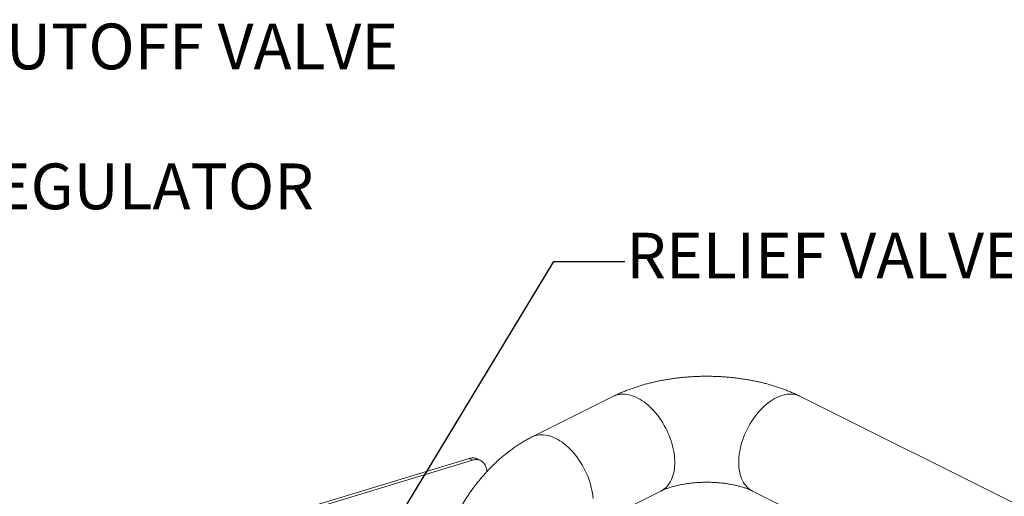
# Model space of a CAD drawing. Units: inches. Extents: x 41 to 308, y 14 to 185.
# Drawn here: x 192 to 242, y 161 to 185 of the extents above; entities that cross this region are included whole.
import ezdxf

# ---------------------------------------------------------------- set-up
doc = ezdxf.new("R2010")
doc.units = ezdxf.units.IN
doc.header["$MEASUREMENT"] = 0
doc.layers.add('TXT', color=7, linetype='Continuous')
doc.styles.add('SIM1', font='ROMANS')
doc.dimstyles.get("Standard").update_dxf_attribs({"dimtxt": 0.18, "dimasz": 0.18, "dimexe": 0.18, "dimexo": 0.0625, "dimgap": 0.09, "dimtad": 0, "dimtih": 1, "dimtoh": 1, "dimdec": 4, "dimzin": 0, "dimdsep": 46, "dimtxsty": 'Standard', "dimcen": 0.09, "dimadec": 0, "dimazin": 0, "dimtfac": 1, "dimtdec": 4, "dimtofl": 0, "dimtmove": 0, "dimatfit": 3, "dimfxl": 1, "dimtolj": 1, "dimtzin": 0, "dimarcsym": 0})

# ---------------------------------------------------------------- blocks, each defined once
blk = doc.blocks.new('A$C75733BAA')
at = {"color": 7, "linetype": 'Continuous', "lineweight": 15}
for p, q in [((169.498, 141.933), (165.357, 139.862)), ((198.764, 132.037), (178.973, 141.933)), ((150.734, 135.302), (162.16, 138.768)), ((162.334, 138.681), (150.908, 135.215)), ((162.16, 138.768), (162.334, 138.681)), ((162.747, 138.66), (162.573, 138.747)), ((167.768, 135.04), (171.909, 137.111)), ((176.562, 137.111), (192.438, 129.173))]:
    blk.add_line(p, q, dxfattribs=at)
at = {"color": 7, "linetype": 'Continuous', "lineweight": 15, "flags": 128}
for points in [[(169.498, 141.933), (169.527, 141.947), (169.613, 141.982), (169.704, 142.009), (169.797, 142.029), (169.893, 142.04), (169.992, 142.043), (170.094, 142.038), (170.197, 142.026), (170.301, 142.005), (170.408, 141.976), (170.515, 141.939), (170.622, 141.895), (170.73, 141.843), (170.838, 141.783), (170.945, 141.716), (171.052, 141.643), (171.157, 141.562), (171.261, 141.475), (171.363, 141.382), (171.464, 141.282), (171.561, 141.177), (171.656, 141.067), (171.748, 140.952), (171.836, 140.832), (171.921, 140.708), (172.002, 140.58), (172.079, 140.449), (172.152, 140.315), (172.219, 140.178), (172.282, 140.039), (172.34, 139.899), (172.393, 139.757), (172.44, 139.615), (172.482, 139.472), (172.518, 139.33), (172.548, 139.188), (172.572, 139.047), (172.59, 138.908), (172.602, 138.77), (172.608, 138.635), (172.608, 138.503), (172.602, 138.374), (172.59, 138.249), (172.572, 138.128), (172.548, 138.011), (172.518, 137.899), (172.482, 137.793), (172.44, 137.692), (172.393, 137.597), (172.34, 137.508), (172.282, 137.425), (172.219, 137.349), (172.152, 137.28), (172.079, 137.218), (172.002, 137.164), (171.921, 137.117), (171.909, 137.111)], [(178.973, 141.933), (178.901, 141.965), (178.812, 141.997), (178.72, 142.02), (178.625, 142.035), (178.528, 142.043), (178.428, 142.042), (178.325, 142.033), (178.221, 142.016), (178.116, 141.991), (178.009, 141.958), (177.902, 141.918), (177.794, 141.87), (177.686, 141.814), (177.579, 141.751), (177.472, 141.68), (177.366, 141.603), (177.261, 141.519), (177.158, 141.429), (177.056, 141.333), (176.958, 141.23), (176.861, 141.123), (176.768, 141.01), (176.678, 140.892), (176.591, 140.771), (176.508, 140.645), (176.429, 140.515), (176.354, 140.382), (176.284, 140.247), (176.219, 140.109), (176.158, 139.969), (176.103, 139.828), (176.053, 139.686), (176.009, 139.544), (175.97, 139.401), (175.937, 139.259), (175.91, 139.117), (175.888, 138.977), (175.873, 138.839), (175.864, 138.702), (175.861, 138.569)], [(165.357, 139.862), (165.365, 139.866), (165.45, 139.903), (165.54, 139.933), (165.632, 139.954), (165.728, 139.967), (165.826, 139.973), (165.927, 139.97), (166.03, 139.959), (166.134, 139.94), (166.24, 139.913), (166.347, 139.879), (166.454, 139.836), (166.562, 139.786)], [(166.562, 139.786), (166.67, 139.728), (166.777, 139.663), (166.884, 139.591), (166.99, 139.512), (167.094, 139.427), (167.197, 139.335), (167.298, 139.237), (167.396, 139.134), (167.492, 139.025), (167.584, 138.911), (167.674, 138.792), (167.759, 138.669), (167.841, 138.542), (167.919, 138.412), (167.993, 138.278), (168.062, 138.142), (168.126, 138.004), (168.185, 137.864), (168.239, 137.722), (168.288, 137.58), (168.331, 137.437), (168.368, 137.295), (168.4, 137.153), (168.425, 137.011), (168.445, 136.872), (168.459, 136.734)], [(175.861, 138.569), (175.864, 138.438), (175.873, 138.311), (175.888, 138.188), (175.91, 138.069), (175.937, 137.955), (175.97, 137.846), (176.009, 137.742), (176.053, 137.643), (176.103, 137.551), (176.158, 137.465), (176.219, 137.386), (176.284, 137.314), (176.354, 137.248), (176.429, 137.19), (176.508, 137.14), (176.562, 137.111)]]:
    blk.add_lwpolyline(points, dxfattribs=at)
at = {"color": 7, "linetype": 'Continuous', "lineweight": 15}
for points, knots in [([(174.235, 142.949), (174.153, 142.949), (174.038, 142.948), (173.867, 142.944), (173.721, 142.939), (173.546, 142.931), (173.363, 142.919), (173.172, 142.905), (172.974, 142.886), (172.772, 142.864), (172.568, 142.838), (172.361, 142.808), (172.152, 142.775), (171.943, 142.737), (171.734, 142.695), (171.524, 142.648), (171.315, 142.597), (171.107, 142.542), (170.9, 142.483), (170.694, 142.419), (170.49, 142.35), (170.287, 142.277), (170.087, 142.199), (169.888, 142.116), (169.694, 142.028), (169.563, 141.967), (169.499, 141.934), (169.498, 141.933)], [0, 0, 0, 0, 0.048277, 0.067945, 0.100587, 0.134501, 0.170908, 0.208931, 0.248227, 0.288523, 0.329631, 0.371415, 0.413776, 0.456642, 0.499961, 0.543694, 0.58781, 0.632285, 0.677105, 0.72225, 0.767707, 0.813459, 0.859486, 0.905765, 0.952261, 0.998938, 1, 1, 1, 1]), ([(178.972, 141.932), (178.93, 141.954), (178.823, 142.007), (178.648, 142.087), (178.448, 142.173), (178.245, 142.254), (178.038, 142.33), (177.83, 142.402), (177.619, 142.468), (177.406, 142.531), (177.192, 142.588), (176.975, 142.641), (176.758, 142.69), (176.539, 142.734), (176.319, 142.774), (176.099, 142.81), (175.878, 142.842), (175.657, 142.869), (175.437, 142.892), (175.22, 142.911), (175.009, 142.926), (174.816, 142.936), (174.647, 142.943), (174.49, 142.947), (174.356, 142.949), (174.268, 142.949), (174.235, 142.949)], [0, 0, 0, 0, 0.031206, 0.078428, 0.125544, 0.172511, 0.219299, 0.265886, 0.31226, 0.358415, 0.404347, 0.450057, 0.495548, 0.540818, 0.585865, 0.630679, 0.675237, 0.719491, 0.763343, 0.806586, 0.848718, 0.888231, 0.920931, 0.948003, 0.980767, 1, 1, 1, 1]), ([(165.357, 139.862), (165.356, 139.862), (165.285, 139.828), (165.152, 139.757), (164.959, 139.648), (164.774, 139.536), (164.592, 139.419), (164.411, 139.295), (164.233, 139.165), (164.058, 139.029), (163.886, 138.889), (163.716, 138.743), (163.55, 138.592), (163.387, 138.436), (163.228, 138.276), (163.072, 138.111), (162.919, 137.943), (162.771, 137.77), (162.626, 137.595), (162.485, 137.415), (162.349, 137.233), (162.216, 137.048), (162.089, 136.861), (161.966, 136.673), (161.85, 136.487), (161.742, 136.305), (161.65, 136.144), (161.571, 136.001), (161.496, 135.858), (161.406, 135.682), (161.326, 135.519), (161.253, 135.361), (161.192, 135.225), (161.121, 135.061), (161.05, 134.888), (160.979, 134.706), (160.908, 134.516), (160.84, 134.32), (160.775, 134.119), (160.713, 133.914), (160.655, 133.706), (160.601, 133.496), (160.551, 133.282), (160.506, 133.067), (160.466, 132.85), (160.43, 132.632), (160.4, 132.413), (160.376, 132.194), (160.357, 131.973), (160.345, 131.79), (160.341, 131.681), (160.34, 131.645)], [0, 0, 0, 0, 0.000195, 0.025202, 0.047777, 0.070431, 0.093143, 0.115895, 0.138673, 0.161459, 0.184241, 0.207003, 0.229737, 0.252434, 0.275089, 0.297695, 0.320248, 0.342741, 0.36517, 0.387524, 0.409792, 0.431952, 0.453966, 0.475761, 0.497178, 0.517802, 0.537086, 0.550736, 0.565088, 0.583712, 0.607842, 0.617684, 0.634017, 0.650991, 0.669213, 0.688244, 0.70791, 0.728071, 0.748629, 0.769514, 0.790672, 0.812064, 0.833657, 0.855428, 0.877357, 0.899426, 0.921622, 0.943931, 0.966341, 0.98884, 1, 1, 1, 1]), ([(162.16, 138.768), (162.194, 138.776), (162.261, 138.794), (162.358, 138.8), (162.449, 138.791), (162.521, 138.773), (162.559, 138.752), (162.572, 138.745)], [0, 0, 0, 0, 0.2238513, 0.4477047, 0.6715578, 0.8954059, 1, 1, 1, 1]), ([(162.334, 138.681), (162.368, 138.689), (162.435, 138.707), (162.531, 138.713), (162.624, 138.704), (162.71, 138.68), (162.789, 138.639), (162.86, 138.584), (162.922, 138.515), (162.974, 138.432), (163.015, 138.338), (163.044, 138.232), (163.059, 138.151), (163.061, 138.104), (163.061, 138.098)], [0, 0, 0, 0, 0.089674, 0.179349, 0.269024, 0.358696, 0.448369, 0.538043, 0.627716, 0.71739, 0.807064, 0.896738, 0.986411, 1, 1, 1, 1]), ([(171.909, 137.111), (171.912, 137.112), (171.932, 137.123), (171.976, 137.143), (172.04, 137.172), (172.112, 137.202), (172.19, 137.232), (172.273, 137.262), (172.363, 137.292), (172.458, 137.321), (172.559, 137.35), (172.665, 137.377), (172.775, 137.403), (172.89, 137.428), (173.009, 137.451), (173.131, 137.472), (173.257, 137.491), (173.385, 137.508), (173.514, 137.522), (173.643, 137.534), (173.77, 137.543), (173.887, 137.55), (173.989, 137.554), (174.086, 137.556), (174.166, 137.558), (174.218, 137.558), (174.235, 137.558)], [0, 0, 0, 0, 0.006934, 0.049764, 0.093057, 0.136828, 0.181085, 0.225826, 0.271042, 0.316714, 0.362821, 0.409332, 0.456215, 0.503427, 0.550918, 0.598629, 0.646486, 0.694379, 0.742146, 0.789488, 0.835766, 0.8791, 0.914445, 0.944627, 0.982356, 1, 1, 1, 1]), ([(174.235, 137.558), (174.285, 137.557), (174.356, 137.557), (174.461, 137.554), (174.55, 137.551), (174.657, 137.546), (174.767, 137.538), (174.883, 137.529), (175, 137.517), (175.118, 137.504), (175.237, 137.488), (175.354, 137.469), (175.47, 137.449), (175.583, 137.427), (175.694, 137.404), (175.801, 137.378), (175.904, 137.352), (176.002, 137.324), (176.096, 137.296), (176.185, 137.266), (176.268, 137.237), (176.346, 137.207), (176.418, 137.177), (176.483, 137.148), (176.531, 137.126), (176.555, 137.114), (176.561, 137.111)], [0, 0, 0, 0, 0.053387, 0.07517, 0.111287, 0.148762, 0.188904, 0.230705, 0.273735, 0.317646, 0.362183, 0.407145, 0.452375, 0.497744, 0.543146, 0.588491, 0.633705, 0.678722, 0.723489, 0.76796, 0.812099, 0.85588, 0.899283, 0.942302, 0.984938, 1, 1, 1, 1])]:
    blk.add_open_spline(points, degree=3, knots=knots, dxfattribs=at)

msp = doc.modelspace()

# ---------------------------------------------------------------- block references
msp.add_blockref('A$C75733BAA', (53.032, 24.396))

# ---------------------------------------------------------------- texts
at = {"layer": 'TXT', "char_height": 2.32632, "attachment_point": 4, "style": 'SIM1'}
for s, insert in [(' * MANUAL SHUTOFF VALVE', (171.093, 183.817, 0)), ('GAS REGULATOR', (182.301, 176.702, 0)), ('RELIEF VALVES (TYP.)', (223.184, 173.179))]:
    msp.add_mtext(s, dxfattribs=dict(at, insert=insert))

# ---------------------------------------------------------------- leaders
at = {"layer": 'TXT', "lineweight": 0, "annotation_type": 0, "has_hookline": 1, "hookline_direction": 0}
for points, text_width in [([(156.163, 168.92, 0), (167.412, 183.817, 0), (171.012, 183.817, 0)], 49.517), ([(165.248, 165.005, 0), (178.62, 176.702, 0), (182.22, 176.702, 0)], 27.805), ([(197.697, 137.187), (219.503, 173.179), (223.103, 173.179)], 37.553)]:
    msp.add_leader(points, dimstyle='Standard', override={"dimscale": 0.9, "dimtxt": 0.1, "dimasz": 4, "dimexe": 0.1}, dxfattribs=dict(at, text_width=text_width))

doc.saveas('drawing.dxf')
